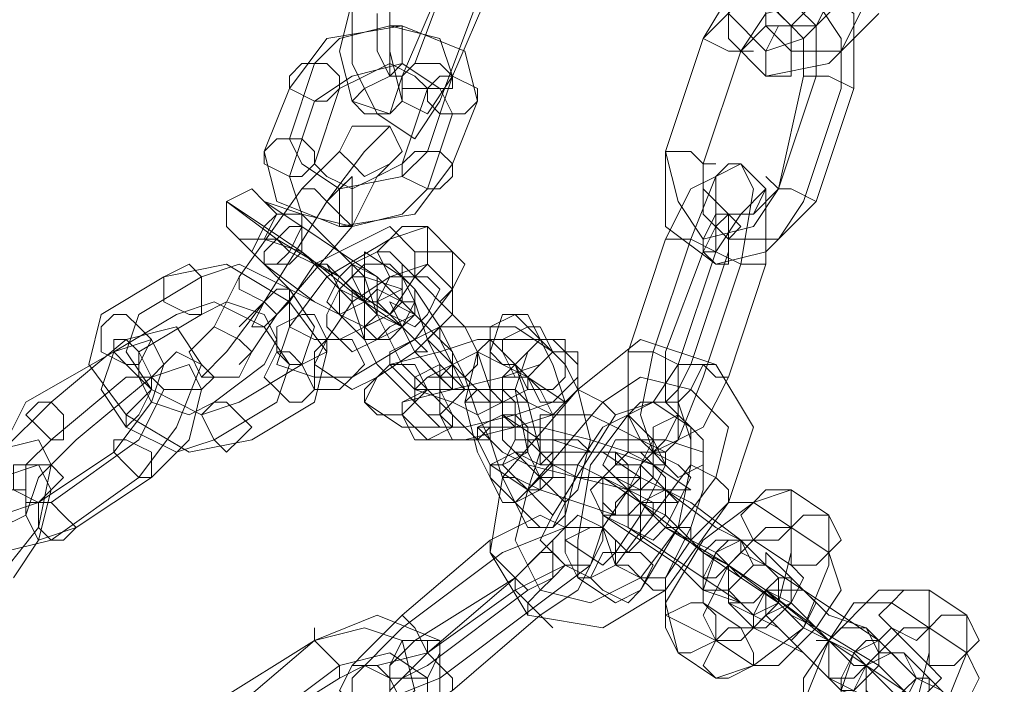
# Model space of a CAD drawing. Units: millimetres. Extents: x 5 to 20005, y -12309 to 789.
# Drawn here: x 1271 to 1362, y -5865 to -5804 of the extents above; entities that cross this region are included whole.
import ezdxf

# ---------------------------------------------------------------- set-up
doc = ezdxf.new("R2010")
doc.units = ezdxf.units.MM
doc.header["$MEASUREMENT"] = 0

# ---------------------------------------------------------------- blocks, each defined once
blk = doc.blocks.new('WMF0')
at = {"color": 253, "lineweight": 0}
for points in [[(5.390032, -5.323786), (5.391889, -5.318833)], [(5.412939, -5.32131), (5.410463, -5.323786), (5.407367, -5.324405), (5.40551, -5.322548), (5.40551, -5.318833)], [(5.411082, -5.320691), (5.409224, -5.322548), (5.407367, -5.323167), (5.40551, -5.32131), (5.40551, -5.318833)], [(5.411701, -5.325025), (5.411701, -5.32131), (5.409224, -5.319453), (5.406129, -5.319453), (5.404272, -5.322548)], [(5.41232, -5.320691), (5.411082, -5.323167), (5.408605, -5.323167), (5.407367, -5.321929), (5.407367, -5.319453)], [(5.410463, -5.320691), (5.409844, -5.321929), (5.408605, -5.321929), (5.407367, -5.320691), (5.407367, -5.319453)], [(5.386936, -5.320072), (5.386936, -5.323786), (5.388174, -5.326263), (5.390032, -5.327501), (5.39127, -5.325644)], [(5.389413, -5.324405), (5.39127, -5.320072)], [(5.391889, -5.324405), (5.393747, -5.320072)], [(5.409844, -5.324405), (5.409844, -5.321929), (5.407986, -5.320072), (5.406129, -5.320691), (5.404272, -5.322548)], [(5.386936, -5.320691), (5.386317, -5.323167), (5.386936, -5.325644), (5.388794, -5.326263), (5.389413, -5.324405)], [(5.388794, -5.320691), (5.388794, -5.323167), (5.389413, -5.325644), (5.390651, -5.326263), (5.391889, -5.324405)], [(5.39127, -5.325644), (5.393127, -5.320691)], [(5.411082, -5.325025), (5.411082, -5.322548), (5.409844, -5.320691), (5.407367, -5.32131), (5.406129, -5.323167)], [(5.388174, -5.32131), (5.388174, -5.323167), (5.388794, -5.324405), (5.389413, -5.324405), (5.390032, -5.323786)], [(5.393127, -5.325644), (5.392508, -5.323167), (5.389413, -5.321929), (5.385698, -5.322548), (5.383841, -5.325025)], [(5.391889, -5.324405), (5.39127, -5.322548), (5.388794, -5.321929), (5.386317, -5.322548), (5.385079, -5.323786)], [(5.409224, -5.324405), (5.409224, -5.322548), (5.408605, -5.321929), (5.407367, -5.321929), (5.406129, -5.323167)], [(5.404272, -5.322548), (5.402414, -5.32812)], [(5.404272, -5.322548), (5.402414, -5.32812)], [(5.404272, -5.322548), (5.40551, -5.323167), (5.406129, -5.323167), (5.406748, -5.323167)], [(5.406129, -5.323167), (5.40551, -5.323167), (5.404272, -5.322548)], [(5.406129, -5.323167), (5.404272, -5.328739)], [(5.406129, -5.323167), (5.404272, -5.328739)], [(5.385079, -5.323786), (5.383841, -5.327501)], [(5.391889, -5.326263), (5.39127, -5.325025), (5.389413, -5.323786), (5.386936, -5.324405), (5.385079, -5.325644)], [(5.390651, -5.325025), (5.390032, -5.324405), (5.388794, -5.323786), (5.387555, -5.324405), (5.386317, -5.325025)], [(5.390651, -5.32812), (5.391889, -5.324405)], [(5.407986, -5.329978), (5.409224, -5.324405)], [(5.407986, -5.329978), (5.409844, -5.324405)], [(5.411701, -5.325025), (5.410463, -5.324405), (5.409844, -5.324405), (5.409224, -5.324405)], [(5.409844, -5.324405), (5.410463, -5.324405), (5.411701, -5.325025)], [(5.383841, -5.325025), (5.382602, -5.32812)], [(5.386317, -5.325025), (5.385079, -5.328739)], [(5.389413, -5.328739), (5.390651, -5.325025)], [(5.409224, -5.330597), (5.411082, -5.325025)], [(5.409844, -5.330597), (5.411701, -5.325025)], [(5.385079, -5.325644), (5.383841, -5.329358)], [(5.391889, -5.328739), (5.393127, -5.325644)], [(5.390651, -5.329978), (5.391889, -5.326263)], [(5.38446, -5.329978), (5.386317, -5.32812), (5.386936, -5.326882)], [(5.385698, -5.330597), (5.387555, -5.32812), (5.388794, -5.326882)], [(5.383841, -5.327501), (5.38446, -5.328739), (5.386317, -5.329978), (5.389413, -5.329358), (5.390651, -5.32812)], [(5.382602, -5.32812), (5.383222, -5.330597), (5.386317, -5.331835), (5.390032, -5.331216), (5.391889, -5.328739)], [(5.386317, -5.32812), (5.38446, -5.329978)], [(5.387555, -5.32812), (5.385698, -5.330597)], [(5.402414, -5.32812), (5.403652, -5.32812), (5.404272, -5.328739), (5.404891, -5.328739)], [(5.404272, -5.328739), (5.403652, -5.32812), (5.402414, -5.32812)], [(5.402414, -5.32812), (5.402414, -5.331835), (5.404891, -5.333692), (5.407367, -5.333073), (5.409844, -5.330597)], [(5.402414, -5.32812), (5.403033, -5.330597), (5.404272, -5.332454), (5.406748, -5.331835), (5.407986, -5.329978)], [(5.385079, -5.328739), (5.385698, -5.329358), (5.386936, -5.329978), (5.388174, -5.329358), (5.389413, -5.328739)], [(5.386936, -5.331835), (5.388174, -5.329358), (5.388794, -5.328739)], [(5.403652, -5.332454), (5.404891, -5.329358), (5.406129, -5.328739), (5.406748, -5.329978), (5.406129, -5.333692)], [(5.404272, -5.328739), (5.404272, -5.331216), (5.40551, -5.332454), (5.407986, -5.332454), (5.409224, -5.330597)], [(5.404272, -5.328739), (5.404272, -5.329978), (5.40551, -5.331216), (5.406748, -5.331216), (5.407986, -5.329978)], [(5.383841, -5.329358), (5.38446, -5.331216), (5.386936, -5.331835), (5.389413, -5.331216), (5.390651, -5.329978)], [(5.385698, -5.330597), (5.386936, -5.329358)], [(5.386936, -5.329358), (5.385698, -5.330597)], [(5.388174, -5.329358), (5.386936, -5.331835)], [(5.402414, -5.332454), (5.403652, -5.329978), (5.404891, -5.329358), (5.404891, -5.330597), (5.404891, -5.333073)], [(5.409844, -5.330597), (5.408605, -5.329978), (5.407986, -5.329978), (5.407367, -5.329358)], [(5.381364, -5.334311), (5.38446, -5.329978)], [(5.38446, -5.329978), (5.381364, -5.334311)], [(5.38446, -5.329978), (5.385079, -5.329978), (5.385698, -5.330597), (5.386317, -5.331216), (5.386936, -5.331835)], [(5.386317, -5.331216), (5.385698, -5.330597), (5.385079, -5.329978), (5.38446, -5.329978)], [(5.386936, -5.331835), (5.386317, -5.331216), (5.385698, -5.330597), (5.385079, -5.329978), (5.38446, -5.329978)], [(5.385079, -5.329978), (5.385698, -5.330597), (5.386317, -5.331216), (5.386936, -5.331835)], [(5.404891, -5.333073), (5.406129, -5.331216), (5.407367, -5.329978), (5.407367, -5.331216), (5.407367, -5.333692)], [(5.407986, -5.329978), (5.408605, -5.329978), (5.409844, -5.330597)], [(5.380745, -5.330597), (5.383222, -5.332454), (5.386317, -5.334311), (5.388174, -5.336169)], [(5.382602, -5.331835), (5.380745, -5.330597)], [(5.382602, -5.33555), (5.385698, -5.330597)], [(5.382602, -5.33555), (5.385698, -5.330597)], [(5.385698, -5.330597), (5.382602, -5.33555)], [(5.385698, -5.330597), (5.382602, -5.33555)], [(5.382602, -5.330597), (5.38446, -5.331835), (5.386317, -5.333073), (5.388174, -5.334311)], [(5.38446, -5.331216), (5.382602, -5.330597)], [(5.389413, -5.33555), (5.389413, -5.33493), (5.387555, -5.334311), (5.385698, -5.332454), (5.38446, -5.331216)], [(5.404272, -5.333073), (5.404891, -5.331835), (5.40551, -5.331216), (5.40551, -5.331835), (5.40551, -5.333073)], [(5.389413, -5.336788), (5.387555, -5.33555), (5.38446, -5.333073), (5.382602, -5.331835)], [(5.383222, -5.336169), (5.386936, -5.331835)], [(5.386936, -5.331835), (5.383222, -5.336169)], [(5.390651, -5.331835), (5.388794, -5.332454), (5.385698, -5.334311), (5.383841, -5.336788), (5.383222, -5.338645)], [(5.388794, -5.331835), (5.387555, -5.332454), (5.385079, -5.333692), (5.383841, -5.33555), (5.383841, -5.336788)], [(5.390032, -5.333073), (5.388794, -5.331835)], [(5.391889, -5.333073), (5.390651, -5.331835)], [(5.381364, -5.332454), (5.382602, -5.333692), (5.385079, -5.33555), (5.386317, -5.336169)], [(5.382602, -5.333692), (5.381364, -5.332454)], [(5.382602, -5.332454), (5.383222, -5.332454), (5.383841, -5.333073), (5.385079, -5.333692), (5.386317, -5.334311)], [(5.38446, -5.333073), (5.382602, -5.332454)], [(5.400557, -5.338026), (5.402414, -5.332454)], [(5.401795, -5.338026), (5.403652, -5.332454)], [(5.404891, -5.333073), (5.403652, -5.332454), (5.403033, -5.332454), (5.402414, -5.332454)], [(5.403033, -5.332454), (5.403652, -5.332454), (5.404891, -5.333073)], [(5.387555, -5.33555), (5.386317, -5.33493), (5.385079, -5.333692), (5.38446, -5.333073)], [(5.385079, -5.339264), (5.386936, -5.339264), (5.390032, -5.337407), (5.391889, -5.33493), (5.391889, -5.333073)], [(5.385079, -5.337407), (5.386317, -5.337407), (5.388794, -5.336169), (5.390032, -5.334311), (5.390032, -5.333073)], [(5.387555, -5.333073), (5.387555, -5.334311), (5.388174, -5.336169), (5.389413, -5.338645), (5.390651, -5.339883), (5.391889, -5.341122)], [(5.389413, -5.334311), (5.387555, -5.333073)], [(5.402414, -5.338026), (5.404272, -5.333073)], [(5.404891, -5.333073), (5.403033, -5.338645)], [(5.403033, -5.338645), (5.404891, -5.333073)], [(5.40551, -5.333073), (5.403652, -5.338645)], [(5.404272, -5.333073), (5.404891, -5.333073), (5.406129, -5.333692), (5.406748, -5.333692), (5.407367, -5.333692)], [(5.406748, -5.333692), (5.406129, -5.333692), (5.404891, -5.333073), (5.404272, -5.333073)], [(5.385079, -5.340502), (5.385698, -5.338026), (5.383841, -5.33555), (5.380745, -5.333692), (5.37765, -5.334311)], [(5.38446, -5.338645), (5.385079, -5.336788), (5.383841, -5.33493), (5.381364, -5.333692), (5.379507, -5.334311)], [(5.387555, -5.337407), (5.386317, -5.336169), (5.383841, -5.33493), (5.382602, -5.333692)], [(5.390651, -5.333692), (5.388794, -5.334311), (5.386936, -5.33555), (5.385698, -5.337407), (5.385079, -5.338645)], [(5.388794, -5.333692), (5.387555, -5.333692), (5.386317, -5.33493), (5.385698, -5.336169), (5.385698, -5.336788)], [(5.390032, -5.33493), (5.388794, -5.333692)], [(5.389413, -5.333692), (5.389413, -5.334311), (5.390032, -5.33555), (5.390651, -5.337407), (5.391889, -5.338645), (5.392508, -5.339264)], [(5.390651, -5.33493), (5.389413, -5.333692)], [(5.391889, -5.33493), (5.390651, -5.333692)], [(5.406129, -5.333692), (5.404272, -5.339264)], [(5.407367, -5.333692), (5.40551, -5.339264)], [(5.37765, -5.334311), (5.374554, -5.336169)], [(5.379507, -5.334311), (5.376411, -5.336169)], [(5.381364, -5.334311), (5.380126, -5.336788), (5.379507, -5.337407)], [(5.380126, -5.336788), (5.381364, -5.334311)], [(5.381364, -5.334311), (5.381364, -5.33493), (5.382602, -5.33555), (5.383222, -5.336169)], [(5.383222, -5.336169), (5.382602, -5.33555), (5.381364, -5.33493), (5.381364, -5.334311)], [(5.383222, -5.336169), (5.382602, -5.33555), (5.381364, -5.33493), (5.381364, -5.334311)], [(5.386317, -5.334311), (5.387555, -5.33555)], [(5.388174, -5.334311), (5.389413, -5.33555)], [(5.393127, -5.34236), (5.393747, -5.34236), (5.393127, -5.341122), (5.392508, -5.339264), (5.39127, -5.336788), (5.390032, -5.33493), (5.389413, -5.334311)], [(5.381364, -5.33493), (5.382602, -5.33555), (5.383222, -5.336169)], [(5.386936, -5.339883), (5.388174, -5.339264), (5.390032, -5.338026), (5.391889, -5.336169), (5.391889, -5.33493)], [(5.386936, -5.338026), (5.388174, -5.337407), (5.389413, -5.336788), (5.390032, -5.33555), (5.390032, -5.33493)], [(5.386936, -5.33493), (5.386936, -5.33555), (5.387555, -5.337407), (5.388174, -5.338645), (5.389413, -5.339883), (5.390032, -5.340502)], [(5.388794, -5.336169), (5.386936, -5.33493)], [(5.393747, -5.340502), (5.394366, -5.340502), (5.393747, -5.339883), (5.393127, -5.338026), (5.392508, -5.336788), (5.39127, -5.33555), (5.390651, -5.33493)], [(5.383222, -5.340502), (5.383841, -5.338645), (5.382602, -5.336788), (5.380126, -5.33555), (5.378269, -5.336169)], [(5.382602, -5.338645), (5.383222, -5.337407), (5.382602, -5.336169), (5.380745, -5.33555), (5.379507, -5.336169)], [(5.382602, -5.33555), (5.380745, -5.338026), (5.379507, -5.339264)], [(5.380745, -5.338026), (5.382602, -5.33555)], [(5.382602, -5.33555), (5.381364, -5.336788)], [(5.381364, -5.336788), (5.382602, -5.33555)], [(5.388794, -5.33555), (5.389413, -5.336788), (5.390032, -5.338026), (5.390651, -5.338645)], [(5.390032, -5.336169), (5.388794, -5.33555)], [(5.374554, -5.336169), (5.373935, -5.338645), (5.375792, -5.341122), (5.378888, -5.342979), (5.381983, -5.34236)], [(5.378269, -5.336169), (5.375173, -5.338026)], [(5.376411, -5.336169), (5.375792, -5.338026), (5.37703, -5.339883), (5.379507, -5.341122), (5.381364, -5.340502)], [(5.379507, -5.336169), (5.376411, -5.338026)], [(5.383222, -5.336169), (5.381983, -5.338026), (5.381364, -5.338645)], [(5.381983, -5.338026), (5.383222, -5.336169)], [(5.386317, -5.336169), (5.387555, -5.337407)], [(5.388174, -5.336169), (5.389413, -5.336788)], [(5.39127, -5.341741), (5.391889, -5.341741), (5.39127, -5.341122), (5.39127, -5.339264), (5.390032, -5.338026), (5.389413, -5.336788), (5.388794, -5.336169)], [(5.391889, -5.339883), (5.392508, -5.339883), (5.391889, -5.338645), (5.39127, -5.337407), (5.390032, -5.336169)], [(5.394985, -5.336169), (5.394366, -5.336169), (5.393747, -5.338026), (5.393747, -5.339883), (5.393747, -5.34236), (5.394366, -5.344217), (5.394985, -5.345455)], [(5.396223, -5.337407), (5.394985, -5.336169)], [(5.376411, -5.344217), (5.378269, -5.341741), (5.379507, -5.338645), (5.378269, -5.336788), (5.375792, -5.337407)], [(5.383841, -5.336788), (5.385079, -5.337407)], [(5.385698, -5.336788), (5.386936, -5.338026)], [(5.394985, -5.336788), (5.393747, -5.336788), (5.39127, -5.336788), (5.388794, -5.338026), (5.388794, -5.338645)], [(5.396842, -5.338026), (5.394985, -5.336788)], [(5.375792, -5.337407), (5.372077, -5.340502)], [(5.375173, -5.342979), (5.37703, -5.340502), (5.37765, -5.338645), (5.37703, -5.337407), (5.375173, -5.338026)], [(5.396842, -5.337407), (5.395604, -5.337407), (5.393127, -5.337407), (5.39127, -5.338026), (5.388794, -5.338645), (5.387555, -5.339883), (5.387555, -5.340502)], [(5.393747, -5.337407), (5.393127, -5.338026), (5.392508, -5.340502), (5.393127, -5.342979), (5.393747, -5.344217)], [(5.394985, -5.338645), (5.393747, -5.337407)], [(5.396223, -5.337407), (5.395604, -5.338026), (5.394985, -5.339883), (5.395604, -5.342979), (5.396223, -5.344217)], [(5.397461, -5.338645), (5.396223, -5.337407)], [(5.396223, -5.346694), (5.396842, -5.346694), (5.397461, -5.345455), (5.397461, -5.342979), (5.397461, -5.340502), (5.396842, -5.338645), (5.396223, -5.337407)], [(5.39808, -5.338645), (5.396842, -5.337407)], [(5.39808, -5.339883), (5.401176, -5.337407), (5.404891, -5.338645), (5.406748, -5.341741), (5.40551, -5.345455)], [(5.375173, -5.338026), (5.370839, -5.340502)], [(5.375173, -5.338026), (5.374554, -5.339883), (5.375792, -5.341741), (5.378269, -5.342979), (5.380126, -5.34236)], [(5.376411, -5.338026), (5.376411, -5.339264), (5.37703, -5.340502), (5.378888, -5.341122), (5.380126, -5.340502)], [(5.394366, -5.338645), (5.393127, -5.338026), (5.391889, -5.338645), (5.390651, -5.339264), (5.390032, -5.339883)], [(5.390032, -5.339883), (5.391889, -5.339883), (5.394366, -5.339264), (5.396223, -5.338645), (5.396842, -5.338026)], [(5.403033, -5.338645), (5.401795, -5.338026), (5.401176, -5.338026), (5.400557, -5.338026)], [(5.403033, -5.338645), (5.401795, -5.340502), (5.400557, -5.341122), (5.400557, -5.340502), (5.400557, -5.338026)], [(5.401176, -5.338026), (5.401795, -5.338026), (5.403033, -5.338645)], [(5.404272, -5.339264), (5.403033, -5.34236), (5.401795, -5.342979), (5.401176, -5.341122), (5.401795, -5.338026)], [(5.403652, -5.338645), (5.403033, -5.339883), (5.402414, -5.340502), (5.402414, -5.339883), (5.402414, -5.338026)], [(5.37703, -5.344217), (5.378888, -5.34236), (5.379507, -5.339883), (5.378888, -5.338645), (5.37703, -5.339264)], [(5.380126, -5.340502), (5.382602, -5.338645)], [(5.381364, -5.340502), (5.38446, -5.338645)], [(5.383222, -5.338645), (5.385079, -5.339264)], [(5.385079, -5.338645), (5.386936, -5.339883)], [(5.388794, -5.338645), (5.390032, -5.339883)], [(5.389413, -5.341741), (5.390651, -5.341741), (5.392508, -5.341741), (5.394985, -5.341122), (5.396842, -5.340502), (5.39808, -5.339264), (5.39808, -5.338645)], [(5.390651, -5.338645), (5.391889, -5.339883)], [(5.395604, -5.339264), (5.394366, -5.338645)], [(5.394985, -5.338645), (5.394366, -5.339264), (5.394366, -5.340502), (5.394366, -5.34236), (5.394985, -5.342979)], [(5.396223, -5.339883), (5.394985, -5.338645)], [(5.394985, -5.345455), (5.395604, -5.344836), (5.396223, -5.342979), (5.395604, -5.340502), (5.394985, -5.338645)], [(5.397461, -5.345455), (5.39808, -5.344836), (5.398699, -5.34236), (5.39808, -5.339883), (5.397461, -5.338645)], [(5.404891, -5.338645), (5.404272, -5.338645), (5.403652, -5.339883), (5.403033, -5.340502)], [(5.403033, -5.340502), (5.403652, -5.339883), (5.404272, -5.338645), (5.404891, -5.338645)], [(5.403033, -5.338645), (5.404272, -5.338645), (5.404891, -5.339264), (5.40551, -5.339264)], [(5.404891, -5.339264), (5.404272, -5.338645), (5.403033, -5.338645)], [(5.40551, -5.339264), (5.404272, -5.341741), (5.403033, -5.34236), (5.403033, -5.341122), (5.403033, -5.338645)], [(5.375792, -5.339264), (5.372077, -5.34236)], [(5.37703, -5.339264), (5.373316, -5.34236)], [(5.376411, -5.34236), (5.37703, -5.341122), (5.37765, -5.339883), (5.37703, -5.339264), (5.375792, -5.339264)], [(5.395604, -5.339264), (5.394366, -5.339264), (5.391889, -5.339883), (5.389413, -5.340502), (5.389413, -5.341122)], [(5.391889, -5.340502), (5.393127, -5.341122), (5.394366, -5.340502), (5.395604, -5.339883), (5.395604, -5.339264)], [(5.392508, -5.339264), (5.393747, -5.340502)], [(5.397461, -5.340502), (5.395604, -5.339264)], [(5.399319, -5.340502), (5.401176, -5.339264), (5.403652, -5.339883), (5.40551, -5.341741), (5.404891, -5.344217)], [(5.399319, -5.340502), (5.401176, -5.339264), (5.403652, -5.339883), (5.40551, -5.341741), (5.404891, -5.344217)], [(5.390032, -5.339883), (5.391889, -5.340502)], [(5.394366, -5.344217), (5.39808, -5.339883)], [(5.396223, -5.344217), (5.396842, -5.343598), (5.396842, -5.34236), (5.396842, -5.341122), (5.396223, -5.339883)], [(5.399938, -5.341122), (5.399319, -5.340502), (5.39808, -5.339883)], [(5.39808, -5.339883), (5.399319, -5.340502), (5.399938, -5.341122)], [(5.372077, -5.340502), (5.369601, -5.342979), (5.368982, -5.346075), (5.369601, -5.347932), (5.372077, -5.347313)], [(5.370839, -5.340502), (5.369601, -5.342979), (5.368982, -5.344836), (5.369601, -5.346075), (5.371458, -5.345455)], [(5.380126, -5.34236), (5.383222, -5.340502)], [(5.381983, -5.34236), (5.385079, -5.340502)], [(5.387555, -5.340502), (5.389413, -5.341741)], [(5.390032, -5.340502), (5.39127, -5.341741)], [(5.390651, -5.34236), (5.392508, -5.34236), (5.394985, -5.341741), (5.396842, -5.341122), (5.397461, -5.340502)], [(5.401176, -5.34236), (5.399938, -5.341741), (5.398699, -5.341122), (5.396842, -5.341122), (5.395604, -5.340502), (5.394366, -5.340502), (5.394366, -5.341122)], [(5.395604, -5.344836), (5.399319, -5.340502)], [(5.395604, -5.344836), (5.399319, -5.340502)], [(5.401795, -5.340502), (5.400557, -5.341122), (5.398699, -5.343598), (5.39808, -5.347313), (5.39808, -5.34917)], [(5.399938, -5.341122), (5.401795, -5.340502), (5.403033, -5.340502), (5.403652, -5.34236), (5.403652, -5.343598)], [(5.403652, -5.341741), (5.401795, -5.340502)], [(5.389413, -5.341122), (5.390651, -5.34236)], [(5.391889, -5.341122), (5.393127, -5.34236)], [(5.394366, -5.341122), (5.396223, -5.34236)], [(5.396842, -5.346075), (5.399938, -5.341122)], [(5.400557, -5.341122), (5.399319, -5.341741), (5.39808, -5.343598), (5.397461, -5.346075), (5.397461, -5.347313)], [(5.401795, -5.34236), (5.400557, -5.341122)], [(5.393127, -5.341741), (5.394366, -5.342979)], [(5.401795, -5.343598), (5.400557, -5.342979), (5.398699, -5.34236), (5.396223, -5.341741), (5.394366, -5.341741), (5.393127, -5.341741)], [(5.399938, -5.350408), (5.401176, -5.349789), (5.403033, -5.346694), (5.403652, -5.343598), (5.403652, -5.341741)], [(5.368982, -5.349789), (5.371458, -5.346694), (5.372077, -5.343598), (5.371458, -5.34236), (5.368982, -5.342979)], [(5.373316, -5.34236), (5.371458, -5.344217), (5.370839, -5.346075), (5.371458, -5.347313), (5.373316, -5.346694)], [(5.372077, -5.34236), (5.370839, -5.343598), (5.370839, -5.344836), (5.370839, -5.345455), (5.372077, -5.345455)], [(5.372077, -5.345455), (5.376411, -5.34236)], [(5.395604, -5.34236), (5.396842, -5.343598)], [(5.399319, -5.342979), (5.398699, -5.342979), (5.396842, -5.34236), (5.395604, -5.34236)], [(5.396223, -5.34236), (5.396842, -5.34236), (5.398699, -5.342979), (5.399938, -5.342979), (5.401795, -5.343598), (5.402414, -5.343598), (5.402414, -5.342979)], [(5.402414, -5.34236), (5.401795, -5.34236), (5.400557, -5.344836), (5.399319, -5.346694), (5.399938, -5.348551)], [(5.399319, -5.348551), (5.399938, -5.347932), (5.401176, -5.346075), (5.402414, -5.343598), (5.401795, -5.34236)], [(5.402414, -5.342979), (5.401176, -5.34236)], [(5.404272, -5.342979), (5.402414, -5.34236)], [(5.371458, -5.345455), (5.375173, -5.342979)], [(5.400557, -5.344836), (5.399319, -5.344217), (5.39808, -5.343598), (5.396223, -5.343598), (5.394985, -5.342979), (5.393747, -5.343598)], [(5.394366, -5.342979), (5.395604, -5.343598), (5.39808, -5.344217), (5.400557, -5.344836), (5.402414, -5.344836), (5.403652, -5.344836)], [(5.394985, -5.342979), (5.396223, -5.344217)], [(5.401176, -5.344217), (5.399319, -5.342979)], [(5.401176, -5.342979), (5.400557, -5.342979), (5.399319, -5.344217), (5.399319, -5.345455), (5.399319, -5.346694)], [(5.402414, -5.344217), (5.401176, -5.342979)], [(5.401176, -5.34917), (5.402414, -5.34917), (5.403652, -5.346694), (5.404272, -5.344836), (5.404272, -5.342979)], [(5.37022, -5.34917), (5.371458, -5.347313), (5.372077, -5.344836), (5.371458, -5.343598), (5.369601, -5.344217)], [(5.393747, -5.343598), (5.395604, -5.344836)], [(5.396842, -5.343598), (5.39808, -5.344217), (5.399319, -5.344217), (5.400557, -5.344217), (5.401176, -5.344217)], [(5.403652, -5.343598), (5.399938, -5.348551)], [(5.401176, -5.343598), (5.402414, -5.344836)], [(5.406129, -5.347313), (5.404891, -5.346694), (5.402414, -5.344836), (5.401176, -5.343598)], [(5.403652, -5.344836), (5.401795, -5.343598)], [(5.403652, -5.343598), (5.404891, -5.344217), (5.40551, -5.344836), (5.40551, -5.345455)], [(5.40551, -5.344836), (5.404891, -5.344217), (5.403652, -5.343598)], [(5.372077, -5.347313), (5.376411, -5.344217)], [(5.373316, -5.346694), (5.37703, -5.344217)], [(5.402414, -5.349789), (5.399319, -5.351647), (5.395604, -5.351027), (5.393747, -5.347932), (5.394366, -5.344217)], [(5.393747, -5.344217), (5.394985, -5.345455)], [(5.396842, -5.346075), (5.396223, -5.345455), (5.395604, -5.344836), (5.394985, -5.344217), (5.394366, -5.344217)], [(5.394985, -5.344217), (5.395604, -5.344836), (5.396223, -5.345455), (5.396842, -5.346075)], [(5.396223, -5.344217), (5.397461, -5.345455)], [(5.399319, -5.344217), (5.400557, -5.344836)], [(5.406129, -5.34917), (5.404272, -5.347932), (5.401176, -5.345455), (5.399319, -5.344217)], [(5.400557, -5.347932), (5.401176, -5.347313), (5.402414, -5.346075), (5.402414, -5.344836), (5.402414, -5.344217)], [(5.404891, -5.344217), (5.401176, -5.34917)], [(5.404891, -5.344217), (5.401176, -5.34917)], [(5.401176, -5.34917), (5.398699, -5.350408), (5.396223, -5.349789), (5.394985, -5.347313), (5.395604, -5.344836)], [(5.401176, -5.34917), (5.398699, -5.350408), (5.396223, -5.349789), (5.394985, -5.347313), (5.395604, -5.344836)], [(5.395604, -5.344836), (5.396223, -5.344836), (5.39808, -5.345455), (5.399938, -5.346075), (5.401176, -5.346075), (5.401795, -5.346075), (5.401795, -5.345455)], [(5.401795, -5.345455), (5.400557, -5.344836)], [(5.400557, -5.344836), (5.402414, -5.346694), (5.40551, -5.348551), (5.407986, -5.350408)], [(5.408605, -5.344836), (5.406748, -5.345455), (5.404272, -5.347313), (5.402414, -5.350408), (5.403033, -5.352885)], [(5.402414, -5.344836), (5.403652, -5.345455), (5.406129, -5.347313), (5.407367, -5.348551)], [(5.410463, -5.346075), (5.408605, -5.344836)], [(5.394985, -5.345455), (5.396223, -5.346694)], [(5.401176, -5.345455), (5.402414, -5.346694)], [(5.404272, -5.347932), (5.403652, -5.347313), (5.402414, -5.346075), (5.401176, -5.345455)], [(5.40551, -5.345455), (5.402414, -5.349789)], [(5.406748, -5.345455), (5.40551, -5.345455), (5.403652, -5.347313), (5.402414, -5.34917), (5.402414, -5.351027)], [(5.408605, -5.346694), (5.406748, -5.345455)], [(5.394985, -5.34917), (5.396842, -5.347313), (5.397461, -5.346694), (5.396223, -5.346075), (5.393747, -5.347313)], [(5.399938, -5.348551), (5.398699, -5.34917), (5.397461, -5.348551), (5.396223, -5.347313), (5.396842, -5.346075)], [(5.399319, -5.346075), (5.400557, -5.346694)], [(5.404272, -5.349789), (5.403033, -5.348551), (5.401176, -5.347313), (5.399319, -5.346075)], [(5.404891, -5.354123), (5.406748, -5.353504), (5.409224, -5.351647), (5.410463, -5.348551), (5.410463, -5.346075)], [(5.396223, -5.350408), (5.398699, -5.348551), (5.399319, -5.346694), (5.397461, -5.346694), (5.394366, -5.347932)], [(5.399319, -5.346694), (5.400557, -5.347932)], [(5.400557, -5.346694), (5.402414, -5.347932), (5.404272, -5.34917), (5.406129, -5.350408)], [(5.402414, -5.346694), (5.403652, -5.347313), (5.404891, -5.347932), (5.40551, -5.348551), (5.406129, -5.34917)], [(5.408605, -5.346694), (5.407367, -5.346694), (5.40551, -5.348551), (5.404272, -5.351027), (5.404891, -5.352266)], [(5.404891, -5.352266), (5.406129, -5.352266), (5.407986, -5.350408), (5.408605, -5.347932), (5.408605, -5.346694)], [(5.410463, -5.347932), (5.408605, -5.346694)], [(5.393747, -5.347313), (5.389413, -5.351027)], [(5.393747, -5.347313), (5.393747, -5.347932), (5.394366, -5.348551), (5.394985, -5.34917), (5.395604, -5.349789)], [(5.394985, -5.34917), (5.394366, -5.348551), (5.393747, -5.347932), (5.393747, -5.347313)], [(5.397461, -5.347313), (5.399319, -5.348551)], [(5.40551, -5.348551), (5.404272, -5.347932), (5.403652, -5.347313)], [(5.403652, -5.347313), (5.404272, -5.347932), (5.40551, -5.348551)], [(5.406748, -5.347313), (5.406129, -5.347313), (5.404891, -5.347932), (5.404272, -5.349789), (5.404272, -5.350408)], [(5.407367, -5.348551), (5.406129, -5.347313)], [(5.408605, -5.348551), (5.406748, -5.347313)], [(5.394366, -5.347932), (5.389413, -5.351647)], [(5.395604, -5.349789), (5.396842, -5.34917), (5.396842, -5.347932), (5.396223, -5.347932), (5.394985, -5.34917)], [(5.406129, -5.34917), (5.404272, -5.347932)], [(5.406748, -5.353504), (5.407986, -5.353504), (5.409844, -5.351647), (5.411082, -5.349789), (5.410463, -5.347932)], [(5.41232, -5.351647), (5.410463, -5.351027), (5.408605, -5.34917), (5.407367, -5.347932), (5.407367, -5.348551)], [(5.396223, -5.351027), (5.39808, -5.349789), (5.398699, -5.348551), (5.397461, -5.348551), (5.394985, -5.349789)], [(5.395604, -5.351027), (5.395604, -5.350408), (5.396223, -5.349789), (5.396842, -5.34917), (5.397461, -5.348551)], [(5.399938, -5.348551), (5.400557, -5.348551), (5.401176, -5.34917), (5.401795, -5.349789), (5.402414, -5.349789)], [(5.401795, -5.349789), (5.401176, -5.34917), (5.400557, -5.348551), (5.399938, -5.348551)], [(5.399938, -5.348551), (5.401176, -5.34917)], [(5.40551, -5.348551), (5.407367, -5.349789)], [(5.41232, -5.353504), (5.410463, -5.352266), (5.407367, -5.349789), (5.40551, -5.348551)], [(5.406129, -5.351647), (5.407367, -5.351647), (5.408605, -5.350408), (5.409224, -5.34917), (5.408605, -5.348551)], [(5.407367, -5.348551), (5.409224, -5.349789)], [(5.394985, -5.34917), (5.390032, -5.352266)], [(5.390651, -5.352885), (5.394985, -5.34917)], [(5.396842, -5.351647), (5.396223, -5.351027), (5.395604, -5.350408), (5.394985, -5.349789), (5.394985, -5.34917)], [(5.396842, -5.34917), (5.396223, -5.349789), (5.395604, -5.350408), (5.395604, -5.351027)], [(5.39808, -5.34917), (5.399938, -5.350408)], [(5.407986, -5.350408), (5.406129, -5.34917)], [(5.394985, -5.349789), (5.390651, -5.352885)], [(5.390651, -5.353504), (5.395604, -5.349789)], [(5.394985, -5.349789), (5.395604, -5.350408), (5.396223, -5.351027), (5.396842, -5.351647)], [(5.406129, -5.350408), (5.404272, -5.349789)], [(5.407367, -5.349789), (5.409224, -5.351647)], [(5.410463, -5.352266), (5.409844, -5.351647), (5.408605, -5.350408), (5.407367, -5.349789)], [(5.407367, -5.349789), (5.409844, -5.351647), (5.412939, -5.353504), (5.414797, -5.355361), (5.414177, -5.355361)], [(5.409224, -5.349789), (5.411082, -5.351027), (5.412939, -5.352266), (5.414177, -5.353504)], [(5.415416, -5.349789), (5.412939, -5.349789), (5.410463, -5.352266), (5.409224, -5.355361), (5.409844, -5.357219)], [(5.417273, -5.351027), (5.415416, -5.349789)], [(5.39127, -5.354123), (5.396223, -5.350408)], [(5.404272, -5.350408), (5.406129, -5.351647)], [(5.40551, -5.350408), (5.407986, -5.351647)], [(5.410463, -5.354123), (5.409224, -5.352885), (5.406748, -5.351647), (5.40551, -5.350408)], [(5.407986, -5.350408), (5.408605, -5.351027), (5.409844, -5.351647)], [(5.409844, -5.351647), (5.408605, -5.351027), (5.407986, -5.350408)], [(5.413558, -5.350408), (5.411701, -5.350408), (5.410463, -5.352266), (5.409224, -5.354123), (5.409224, -5.35598)], [(5.415416, -5.351647), (5.413558, -5.350408)], [(5.385079, -5.352266), (5.388174, -5.351027), (5.39127, -5.352266), (5.39127, -5.355361), (5.389413, -5.358457)], [(5.389413, -5.351027), (5.387555, -5.352885), (5.386936, -5.353504), (5.388174, -5.353504), (5.390651, -5.352885)], [(5.389413, -5.351027), (5.390032, -5.351647), (5.390651, -5.352885)], [(5.390651, -5.352885), (5.390032, -5.351647), (5.389413, -5.351027)], [(5.391889, -5.354742), (5.396223, -5.351027)], [(5.402414, -5.351027), (5.404891, -5.352266)], [(5.411701, -5.359076), (5.413558, -5.358457), (5.416035, -5.35598), (5.417273, -5.352885), (5.417273, -5.351027)], [(5.386317, -5.354123), (5.386317, -5.353504), (5.385698, -5.352885), (5.385079, -5.352266), (5.385079, -5.351647)], [(5.385079, -5.352266), (5.387555, -5.351647), (5.389413, -5.352266), (5.390032, -5.354742), (5.388174, -5.3566)], [(5.389413, -5.351647), (5.386936, -5.354123), (5.386936, -5.355361), (5.388174, -5.355361), (5.39127, -5.354123)], [(5.407986, -5.351647), (5.409224, -5.352885), (5.411082, -5.354742), (5.412939, -5.355361)], [(5.409224, -5.351647), (5.410463, -5.352266), (5.411701, -5.352885), (5.41232, -5.353504)], [(5.415416, -5.351647), (5.414177, -5.351647), (5.41232, -5.353504), (5.411082, -5.35598), (5.411082, -5.357219)], [(5.413558, -5.351647), (5.412939, -5.352266), (5.411701, -5.352885), (5.411082, -5.354742), (5.411082, -5.355361)], [(5.411082, -5.357219), (5.412939, -5.357219), (5.414797, -5.355361), (5.415416, -5.352885), (5.415416, -5.351647)], [(5.414177, -5.353504), (5.41232, -5.351647)], [(5.415416, -5.353504), (5.413558, -5.351647)], [(5.417273, -5.352885), (5.415416, -5.351647)], [(5.380126, -5.355361), (5.385079, -5.352266)], [(5.380745, -5.35598), (5.385079, -5.352266)], [(5.385079, -5.352266), (5.385698, -5.352885), (5.386317, -5.353504), (5.386317, -5.354123)], [(5.390032, -5.352266), (5.388794, -5.353504), (5.388794, -5.354123), (5.389413, -5.354123), (5.390651, -5.353504)], [(5.391889, -5.354742), (5.391889, -5.354123), (5.39127, -5.353504), (5.390651, -5.352885), (5.390651, -5.352266)], [(5.404891, -5.352266), (5.406748, -5.353504)], [(5.41232, -5.353504), (5.411701, -5.353504), (5.411082, -5.352885), (5.410463, -5.352266), (5.409844, -5.352266)], [(5.41232, -5.353504), (5.410463, -5.352266)], [(5.410463, -5.352266), (5.411082, -5.352885), (5.411701, -5.353504), (5.41232, -5.353504)], [(5.386317, -5.353504), (5.388794, -5.352885), (5.390651, -5.354123), (5.390651, -5.35598), (5.389413, -5.357838)], [(5.390651, -5.352885), (5.388794, -5.354742), (5.388794, -5.35598), (5.390032, -5.35598), (5.391889, -5.354742)], [(5.390651, -5.352885), (5.39127, -5.353504), (5.391889, -5.354123), (5.391889, -5.354742)], [(5.403033, -5.352885), (5.404891, -5.354123)], [(5.413558, -5.358457), (5.414797, -5.358457), (5.416654, -5.3566), (5.417892, -5.354123), (5.417273, -5.352885)], [(5.414177, -5.352885), (5.416035, -5.354742)], [(5.41913, -5.3566), (5.417273, -5.35598), (5.415416, -5.354123), (5.414177, -5.352885)], [(5.381364, -5.357219), (5.386317, -5.353504)], [(5.386317, -5.354123), (5.387555, -5.353504), (5.388794, -5.354123), (5.389413, -5.355361), (5.388174, -5.3566)], [(5.414177, -5.355361), (5.41232, -5.353504)], [(5.41232, -5.353504), (5.414177, -5.354742)], [(5.41913, -5.358457), (5.417273, -5.357219), (5.414177, -5.354742), (5.41232, -5.353504)], [(5.412939, -5.3566), (5.414177, -5.3566), (5.414797, -5.355361), (5.416035, -5.354123), (5.415416, -5.353504)], [(5.381364, -5.357219), (5.386317, -5.354123)], [(5.412939, -5.355361), (5.410463, -5.354123)]]:
    blk.add_lwpolyline(points, dxfattribs=at)
for points in [[(5.408605, -5.321929), (5.407986, -5.32131), (5.407986, -5.320072), (5.408605, -5.319453), (5.409224, -5.319453), (5.409844, -5.320072), (5.409844, -5.320691), (5.409224, -5.32131), (5.408605, -5.321929)], [(5.388794, -5.324405), (5.388794, -5.323786), (5.388794, -5.323167), (5.388794, -5.321929), (5.389413, -5.321929), (5.389413, -5.323167), (5.389413, -5.323786), (5.388794, -5.324405)], [(5.407367, -5.324405), (5.408605, -5.324405), (5.408605, -5.323167), (5.408605, -5.322548), (5.408605, -5.321929), (5.407986, -5.321929), (5.407367, -5.323167), (5.407367, -5.323786), (5.407367, -5.324405)], [(5.383841, -5.324405), (5.38446, -5.323786), (5.385698, -5.323786), (5.386317, -5.324405), (5.386317, -5.325025), (5.385698, -5.325644), (5.385079, -5.325644), (5.383841, -5.325025), (5.383841, -5.324405)], [(5.391889, -5.325025), (5.391889, -5.324405), (5.39127, -5.323786), (5.390032, -5.323786), (5.389413, -5.324405), (5.389413, -5.325025), (5.390651, -5.325025), (5.39127, -5.325025), (5.391889, -5.325025)], [(5.389413, -5.324405), (5.389413, -5.325644), (5.388794, -5.326263), (5.388174, -5.326263), (5.387555, -5.326263), (5.386936, -5.325644), (5.387555, -5.325025), (5.388794, -5.324405), (5.389413, -5.324405)], [(5.393127, -5.325644), (5.393127, -5.325025), (5.391889, -5.324405), (5.39127, -5.324405), (5.390651, -5.325025), (5.390651, -5.325644), (5.39127, -5.326263), (5.392508, -5.326263), (5.393127, -5.325644)], [(5.389413, -5.32812), (5.388794, -5.326882), (5.387555, -5.326882), (5.386936, -5.326882), (5.386317, -5.32812), (5.386936, -5.328739), (5.387555, -5.329358), (5.388794, -5.328739), (5.389413, -5.32812)], [(5.382602, -5.32812), (5.383222, -5.327501), (5.38446, -5.327501), (5.385079, -5.32812), (5.385079, -5.328739), (5.38446, -5.329358), (5.383841, -5.329358), (5.382602, -5.328739), (5.382602, -5.32812)], [(5.391889, -5.329358), (5.391889, -5.328739), (5.39127, -5.32812), (5.390032, -5.32812), (5.389413, -5.328739), (5.389413, -5.329358), (5.390651, -5.329978), (5.39127, -5.329978), (5.391889, -5.329358)], [(5.406129, -5.328739), (5.406748, -5.329358), (5.407367, -5.329978), (5.406748, -5.331216), (5.40551, -5.331216), (5.404891, -5.330597), (5.404891, -5.329358), (5.40551, -5.328739), (5.406129, -5.328739)], [(5.386936, -5.329358), (5.386317, -5.329978), (5.386317, -5.330597), (5.386317, -5.331835), (5.386936, -5.331835), (5.386936, -5.330597), (5.386936, -5.329978), (5.386936, -5.329358)], [(5.382602, -5.330597), (5.381983, -5.329978), (5.380745, -5.330597), (5.380745, -5.331835), (5.381364, -5.332454), (5.381983, -5.332454), (5.382602, -5.332454), (5.383222, -5.331216), (5.382602, -5.330597)], [(5.38446, -5.331216), (5.383222, -5.331216), (5.382602, -5.331835), (5.381983, -5.333073), (5.382602, -5.333692), (5.383841, -5.333692), (5.38446, -5.333073), (5.38446, -5.332454), (5.38446, -5.331216)], [(5.40551, -5.331216), (5.404891, -5.331216), (5.404272, -5.332454), (5.404272, -5.333073), (5.404891, -5.333692), (5.40551, -5.333692), (5.40551, -5.332454), (5.406129, -5.331835), (5.40551, -5.331216)], [(5.38446, -5.331835), (5.383841, -5.333073), (5.383222, -5.333692), (5.382602, -5.333692), (5.382602, -5.333073), (5.383222, -5.332454), (5.383841, -5.331835), (5.38446, -5.331835)], [(5.390651, -5.331835), (5.389413, -5.331835), (5.388794, -5.332454), (5.388174, -5.333073), (5.388794, -5.334311), (5.390032, -5.334311), (5.390651, -5.333692), (5.390651, -5.332454), (5.390651, -5.331835)], [(5.388794, -5.333073), (5.388174, -5.333073), (5.386936, -5.333692), (5.386936, -5.334311), (5.387555, -5.33555), (5.388174, -5.33555), (5.389413, -5.33493), (5.389413, -5.333692), (5.388794, -5.333073)], [(5.391889, -5.333073), (5.39127, -5.333073), (5.390032, -5.333073), (5.390032, -5.334311), (5.390651, -5.33493), (5.39127, -5.33555), (5.391889, -5.33493), (5.392508, -5.333692), (5.391889, -5.333073)], [(5.37765, -5.334311), (5.37765, -5.33493), (5.37765, -5.33555), (5.378888, -5.336169), (5.379507, -5.336169), (5.379507, -5.33555), (5.379507, -5.334311), (5.378888, -5.333692), (5.37765, -5.334311)], [(5.386936, -5.33555), (5.386936, -5.33493), (5.386317, -5.334311), (5.385698, -5.333692), (5.385079, -5.333692), (5.385698, -5.333692), (5.386317, -5.33493), (5.386936, -5.33555)], [(5.386317, -5.336169), (5.385698, -5.33555), (5.386317, -5.334311), (5.386936, -5.333692), (5.388174, -5.334311), (5.388174, -5.33493), (5.388174, -5.336169), (5.387555, -5.336788), (5.386317, -5.336169)], [(5.386317, -5.336169), (5.387555, -5.33555), (5.387555, -5.334311), (5.386936, -5.334311), (5.386317, -5.33493), (5.386317, -5.33555), (5.386317, -5.336169)], [(5.390651, -5.334311), (5.389413, -5.334311), (5.388794, -5.334311), (5.388174, -5.33555), (5.388794, -5.336169), (5.390032, -5.336788), (5.390651, -5.336169), (5.39127, -5.33493), (5.390651, -5.334311)], [(5.381983, -5.336788), (5.382602, -5.336788), (5.383222, -5.336169), (5.383841, -5.33555), (5.383841, -5.33493), (5.383222, -5.33493), (5.382602, -5.33555), (5.381983, -5.336788)], [(5.387555, -5.337407), (5.387555, -5.336788), (5.387555, -5.33555), (5.388174, -5.33493), (5.389413, -5.33555), (5.390032, -5.336169), (5.389413, -5.336788), (5.388794, -5.337407), (5.387555, -5.337407)], [(5.390032, -5.33555), (5.390032, -5.336169), (5.388794, -5.336788), (5.388174, -5.337407), (5.387555, -5.336788), (5.388794, -5.336169), (5.389413, -5.33555), (5.390032, -5.33555)], [(5.375173, -5.336169), (5.374554, -5.336788), (5.374554, -5.338026), (5.375792, -5.338645), (5.376411, -5.338645), (5.37703, -5.337407), (5.376411, -5.336788), (5.375792, -5.336169), (5.375173, -5.336169)], [(5.383841, -5.338645), (5.383222, -5.338026), (5.383222, -5.336788), (5.38446, -5.336169), (5.385079, -5.336169), (5.385698, -5.337407), (5.385698, -5.338026), (5.38446, -5.338645), (5.383841, -5.338645)], [(5.388794, -5.336169), (5.389413, -5.336788), (5.390032, -5.337407), (5.390651, -5.338026), (5.390032, -5.338026), (5.389413, -5.336788), (5.388794, -5.336169)], [(5.395604, -5.336169), (5.394985, -5.336169), (5.393747, -5.336788), (5.393747, -5.338026), (5.394366, -5.338645), (5.394985, -5.338645), (5.395604, -5.338026), (5.396223, -5.337407), (5.395604, -5.336169)], [(5.378888, -5.338026), (5.379507, -5.337407), (5.380126, -5.336788), (5.381364, -5.337407), (5.381983, -5.338026), (5.381364, -5.339264), (5.380126, -5.339264), (5.379507, -5.339264), (5.378888, -5.338026)], [(5.391889, -5.339883), (5.391889, -5.339264), (5.391889, -5.338026), (5.39127, -5.337407), (5.39127, -5.336788), (5.390651, -5.337407), (5.39127, -5.338645), (5.39127, -5.339264), (5.391889, -5.339883)], [(5.396223, -5.336788), (5.395604, -5.336788), (5.394366, -5.337407), (5.394366, -5.338026), (5.394985, -5.339264), (5.395604, -5.339264), (5.396223, -5.338645), (5.396842, -5.338026), (5.396223, -5.336788)], [(5.375173, -5.337407), (5.375173, -5.338026), (5.375792, -5.338645), (5.376411, -5.339264), (5.37703, -5.339883), (5.37703, -5.339264), (5.376411, -5.338026), (5.375792, -5.337407), (5.375173, -5.337407)], [(5.385079, -5.339883), (5.385079, -5.338645), (5.385079, -5.338026), (5.385698, -5.337407), (5.386936, -5.337407), (5.387555, -5.338645), (5.386936, -5.339264), (5.386317, -5.339883), (5.385079, -5.339883)], [(5.397461, -5.337407), (5.396223, -5.337407), (5.395604, -5.338026), (5.394985, -5.338645), (5.395604, -5.339883), (5.396842, -5.339883), (5.397461, -5.339264), (5.397461, -5.338645), (5.397461, -5.337407)], [(5.37703, -5.339264), (5.37765, -5.338645), (5.378269, -5.338026), (5.379507, -5.338645), (5.380126, -5.339264), (5.379507, -5.339883), (5.378269, -5.339883), (5.37765, -5.339883), (5.37703, -5.339264)], [(5.38446, -5.340502), (5.383841, -5.340502), (5.383222, -5.339883), (5.382602, -5.339264), (5.383222, -5.338026), (5.383841, -5.338026), (5.38446, -5.338645), (5.385079, -5.339883), (5.38446, -5.340502)], [(5.390651, -5.339264), (5.39127, -5.339264), (5.392508, -5.339264), (5.393127, -5.338645), (5.393127, -5.338026), (5.391889, -5.338645), (5.39127, -5.339264), (5.390651, -5.339264)], [(5.39808, -5.338026), (5.396842, -5.338026), (5.396223, -5.338645), (5.395604, -5.339264), (5.396223, -5.340502), (5.397461, -5.340502), (5.39808, -5.339883), (5.39808, -5.338645), (5.39808, -5.338026)], [(5.388174, -5.341122), (5.387555, -5.340502), (5.388174, -5.339264), (5.388794, -5.338645), (5.390032, -5.338645), (5.390651, -5.339883), (5.390032, -5.340502), (5.389413, -5.341122), (5.388174, -5.341122)], [(5.390651, -5.341122), (5.390032, -5.340502), (5.390032, -5.339264), (5.39127, -5.338645), (5.391889, -5.339264), (5.392508, -5.339883), (5.391889, -5.340502), (5.39127, -5.341122), (5.390651, -5.341122)], [(5.394366, -5.339264), (5.394366, -5.339883), (5.394985, -5.340502), (5.394985, -5.341741), (5.394985, -5.34236), (5.394985, -5.341741), (5.394366, -5.341122), (5.394366, -5.339883), (5.394366, -5.339264)], [(5.37703, -5.339883), (5.376411, -5.341122), (5.375792, -5.341741), (5.375792, -5.341122), (5.376411, -5.340502), (5.37703, -5.339883)], [(5.390032, -5.34236), (5.389413, -5.341122), (5.389413, -5.340502), (5.390651, -5.339883), (5.39127, -5.339883), (5.391889, -5.341122), (5.391889, -5.341741), (5.390651, -5.34236), (5.390032, -5.34236)], [(5.391889, -5.34236), (5.39127, -5.341122), (5.391889, -5.340502), (5.392508, -5.339883), (5.393747, -5.339883), (5.393747, -5.341122), (5.393747, -5.341741), (5.393127, -5.34236), (5.391889, -5.34236)], [(5.395604, -5.340502), (5.394985, -5.340502), (5.393747, -5.340502), (5.393127, -5.340502), (5.392508, -5.340502), (5.393127, -5.339883), (5.393747, -5.339883), (5.394985, -5.339883), (5.395604, -5.340502)], [(5.371458, -5.340502), (5.370839, -5.341122), (5.371458, -5.341741), (5.372077, -5.34236), (5.372697, -5.34236), (5.372697, -5.341741), (5.372697, -5.341122), (5.372077, -5.340502), (5.371458, -5.340502)], [(5.381364, -5.34236), (5.380745, -5.342979), (5.380126, -5.34236), (5.379507, -5.341122), (5.380126, -5.340502), (5.380745, -5.340502), (5.381364, -5.341122), (5.381983, -5.341741), (5.381364, -5.34236)], [(5.401795, -5.342979), (5.402414, -5.342979), (5.403033, -5.34236), (5.403033, -5.341122), (5.402414, -5.340502), (5.401176, -5.340502), (5.400557, -5.341122), (5.401176, -5.34236), (5.401795, -5.342979)], [(5.402414, -5.340502), (5.401176, -5.340502), (5.400557, -5.341122), (5.400557, -5.341741), (5.400557, -5.342979), (5.401795, -5.342979), (5.402414, -5.34236), (5.403033, -5.341122), (5.402414, -5.340502)], [(5.393747, -5.343598), (5.393127, -5.34236), (5.393127, -5.341741), (5.394366, -5.341122), (5.394985, -5.341122), (5.395604, -5.341741), (5.395604, -5.342979), (5.394366, -5.343598), (5.393747, -5.343598)], [(5.396223, -5.343598), (5.396842, -5.342979), (5.396842, -5.34236), (5.396842, -5.341122), (5.396223, -5.341122), (5.396223, -5.34236), (5.396223, -5.342979), (5.396223, -5.343598)], [(5.403652, -5.341741), (5.403033, -5.341122), (5.401795, -5.341741), (5.401795, -5.342979), (5.402414, -5.343598), (5.403033, -5.344217), (5.404272, -5.343598), (5.404272, -5.34236), (5.403652, -5.341741)], [(5.37703, -5.344217), (5.376411, -5.344217), (5.375792, -5.343598), (5.375173, -5.342979), (5.375173, -5.34236), (5.375792, -5.34236), (5.37703, -5.342979), (5.37703, -5.343598), (5.37703, -5.344217)], [(5.394985, -5.344217), (5.394366, -5.343598), (5.394985, -5.34236), (5.395604, -5.34236), (5.396842, -5.34236), (5.396842, -5.342979), (5.396842, -5.344217), (5.396223, -5.344836), (5.394985, -5.344217)], [(5.396223, -5.342979), (5.397461, -5.342979), (5.39808, -5.342979), (5.398699, -5.342979), (5.39808, -5.34236), (5.397461, -5.34236), (5.396223, -5.34236), (5.396223, -5.342979)], [(5.401795, -5.34236), (5.400557, -5.34236), (5.399938, -5.34236), (5.399319, -5.343598), (5.399938, -5.344217), (5.401176, -5.344836), (5.401795, -5.344217), (5.401795, -5.342979), (5.401795, -5.34236)], [(5.394366, -5.345455), (5.393747, -5.344217), (5.393747, -5.343598), (5.394985, -5.342979), (5.395604, -5.342979), (5.396223, -5.344217), (5.396223, -5.344836), (5.394985, -5.345455), (5.394366, -5.345455)], [(5.399938, -5.342979), (5.400557, -5.343598), (5.400557, -5.344836), (5.399938, -5.345455), (5.399938, -5.346075), (5.399319, -5.345455), (5.399319, -5.344217), (5.399938, -5.343598), (5.399938, -5.342979)], [(5.403033, -5.343598), (5.401795, -5.342979), (5.401176, -5.343598), (5.401176, -5.344836), (5.401176, -5.345455), (5.402414, -5.345455), (5.403033, -5.345455), (5.403652, -5.344217), (5.403033, -5.343598)], [(5.37022, -5.344217), (5.37022, -5.344836), (5.371458, -5.345455), (5.372077, -5.344836), (5.372697, -5.344217), (5.372077, -5.343598), (5.371458, -5.343598), (5.37022, -5.343598), (5.37022, -5.344217)], [(5.400557, -5.344836), (5.399938, -5.344217), (5.399319, -5.344217), (5.39808, -5.343598), (5.399319, -5.344217), (5.399938, -5.344217), (5.400557, -5.344836)], [(5.399319, -5.346075), (5.398699, -5.344836), (5.399319, -5.344217), (5.399938, -5.343598), (5.401176, -5.343598), (5.401176, -5.344217), (5.401176, -5.345455), (5.400557, -5.346075), (5.399319, -5.346075)], [(5.395604, -5.346694), (5.394985, -5.345455), (5.395604, -5.344836), (5.396223, -5.344217), (5.397461, -5.344217), (5.397461, -5.344836), (5.397461, -5.346075), (5.396842, -5.346694), (5.395604, -5.346694)], [(5.400557, -5.346694), (5.400557, -5.346075), (5.400557, -5.344836), (5.401176, -5.344217), (5.402414, -5.344836), (5.403033, -5.345455), (5.402414, -5.346694), (5.401795, -5.347313), (5.400557, -5.346694)], [(5.370839, -5.345455), (5.370839, -5.344836), (5.369601, -5.344836), (5.368982, -5.344836), (5.368363, -5.345455), (5.368982, -5.346075), (5.369601, -5.346694), (5.370839, -5.346075), (5.370839, -5.345455)], [(5.401176, -5.347313), (5.401795, -5.346694), (5.402414, -5.346075), (5.402414, -5.345455), (5.402414, -5.344836), (5.401176, -5.345455), (5.401176, -5.346694), (5.401176, -5.347313)], [(5.408605, -5.344836), (5.407367, -5.344836), (5.406748, -5.345455), (5.406129, -5.346075), (5.406748, -5.347313), (5.407986, -5.347313), (5.408605, -5.346694), (5.408605, -5.345455), (5.408605, -5.344836)], [(5.372697, -5.347313), (5.372077, -5.347313), (5.371458, -5.346694), (5.371458, -5.346075), (5.371458, -5.345455), (5.372077, -5.345455), (5.372697, -5.346075), (5.373316, -5.346694), (5.372697, -5.347313)], [(5.396842, -5.347932), (5.396842, -5.347313), (5.397461, -5.346694), (5.39808, -5.346075), (5.399319, -5.346694), (5.399319, -5.347313), (5.398699, -5.348551), (5.397461, -5.348551), (5.396842, -5.347932)], [(5.401176, -5.346075), (5.401795, -5.346075), (5.402414, -5.346694), (5.403652, -5.346694), (5.403652, -5.347313), (5.403652, -5.346694), (5.402414, -5.346694), (5.401795, -5.346075), (5.401176, -5.346075)], [(5.410463, -5.346075), (5.409224, -5.346075), (5.408605, -5.346694), (5.408605, -5.347932), (5.408605, -5.348551), (5.409844, -5.348551), (5.410463, -5.347932), (5.411082, -5.347313), (5.410463, -5.346075)], [(5.39808, -5.34917), (5.397461, -5.347932), (5.397461, -5.347313), (5.398699, -5.346694), (5.399319, -5.346694), (5.399938, -5.347313), (5.399938, -5.348551), (5.398699, -5.34917), (5.39808, -5.34917)], [(5.406129, -5.347313), (5.404891, -5.347313), (5.404272, -5.347932), (5.404272, -5.348551), (5.404272, -5.349789), (5.40551, -5.349789), (5.406129, -5.34917), (5.406748, -5.348551), (5.406129, -5.347313)], [(5.406129, -5.347313), (5.406129, -5.347932), (5.40551, -5.348551), (5.404891, -5.34917), (5.404272, -5.34917), (5.404891, -5.347932), (5.40551, -5.347313), (5.406129, -5.347313)], [(5.399319, -5.349789), (5.398699, -5.34917), (5.399319, -5.347932), (5.399938, -5.347932), (5.401176, -5.347932), (5.401795, -5.348551), (5.401176, -5.349789), (5.400557, -5.350408), (5.399319, -5.349789)], [(5.40551, -5.350408), (5.40551, -5.349789), (5.40551, -5.348551), (5.406129, -5.347932), (5.407367, -5.348551), (5.407986, -5.34917), (5.407367, -5.349789), (5.406748, -5.350408), (5.40551, -5.350408)], [(5.407367, -5.348551), (5.406748, -5.348551), (5.406129, -5.34917), (5.40551, -5.349789), (5.406129, -5.350408), (5.406748, -5.351027), (5.407986, -5.350408), (5.407986, -5.34917), (5.407367, -5.348551)], [(5.406748, -5.351647), (5.407367, -5.351027), (5.408605, -5.350408), (5.408605, -5.349789), (5.408605, -5.34917), (5.407986, -5.34917), (5.407367, -5.349789), (5.406748, -5.351027), (5.406748, -5.351647)], [(5.407986, -5.351647), (5.407367, -5.351027), (5.407367, -5.349789), (5.408605, -5.349789), (5.409224, -5.349789), (5.409844, -5.350408), (5.409224, -5.351647), (5.408605, -5.352266), (5.407986, -5.351647)], [(5.415416, -5.349789), (5.414177, -5.349789), (5.413558, -5.350408), (5.412939, -5.351027), (5.413558, -5.351647), (5.414797, -5.352266), (5.415416, -5.351647), (5.415416, -5.350408), (5.415416, -5.349789)], [(5.403033, -5.352885), (5.402414, -5.351647), (5.402414, -5.351027), (5.403652, -5.350408), (5.404272, -5.350408), (5.404891, -5.351027), (5.404891, -5.352266), (5.403652, -5.352885), (5.403033, -5.352885)], [(5.417273, -5.351027), (5.416035, -5.351027), (5.415416, -5.351647), (5.415416, -5.352266), (5.415416, -5.353504), (5.416654, -5.353504), (5.417273, -5.352885), (5.417892, -5.352266), (5.417273, -5.351027)], [(5.404891, -5.354123), (5.404272, -5.353504), (5.404891, -5.352266), (5.40551, -5.351647), (5.406129, -5.351647), (5.406748, -5.352885), (5.406748, -5.353504), (5.40551, -5.354123), (5.404891, -5.354123)], [(5.41232, -5.351647), (5.411082, -5.351647), (5.410463, -5.352266), (5.410463, -5.353504), (5.410463, -5.354123), (5.411701, -5.354123), (5.41232, -5.353504), (5.412939, -5.352885), (5.41232, -5.351647)], [(5.39127, -5.352266), (5.39127, -5.352885), (5.390651, -5.354123), (5.389413, -5.354123), (5.388794, -5.354123), (5.388794, -5.353504), (5.389413, -5.352266), (5.390651, -5.352266), (5.39127, -5.352266)], [(5.412939, -5.352266), (5.412939, -5.352885), (5.412939, -5.353504), (5.411701, -5.354742), (5.411082, -5.354742), (5.411082, -5.354123), (5.411701, -5.352885), (5.41232, -5.352266), (5.412939, -5.352266)], [(5.414177, -5.353504), (5.413558, -5.352885), (5.41232, -5.353504), (5.41232, -5.354742), (5.412939, -5.355361), (5.413558, -5.35598), (5.414177, -5.355361), (5.414797, -5.354123), (5.414177, -5.353504)], [(5.41232, -5.355361), (5.41232, -5.354742), (5.41232, -5.353504), (5.412939, -5.352885), (5.414177, -5.352885), (5.414797, -5.354123), (5.414177, -5.354742), (5.413558, -5.355361), (5.41232, -5.355361)], [(5.388794, -5.354123), (5.388174, -5.353504), (5.386936, -5.353504), (5.386317, -5.354742), (5.386936, -5.355361), (5.387555, -5.35598), (5.388794, -5.35598), (5.388794, -5.354742), (5.388794, -5.354123)], [(5.413558, -5.3566), (5.414177, -5.35598), (5.414797, -5.355361), (5.415416, -5.354742), (5.415416, -5.354123), (5.414797, -5.354123), (5.414177, -5.354742), (5.413558, -5.35598), (5.413558, -5.3566)], [(5.414177, -5.3566), (5.414177, -5.35598), (5.414177, -5.354742), (5.414797, -5.354123), (5.416035, -5.354742), (5.416654, -5.355361), (5.416035, -5.3566), (5.415416, -5.357219), (5.414177, -5.3566)]]:
    blk.add_lwpolyline(points, close=True, dxfattribs=at)

msp = doc.modelspace()

# ---------------------------------------------------------------- block references
at = {"xscale": 1867.719488644754, "yscale": 1867.719488644754, "zscale": 1867.719488644754}
msp.add_blockref('WMF0', (-8759.184, 4135.158), dxfattribs=at)

doc.saveas('drawing.dxf')
